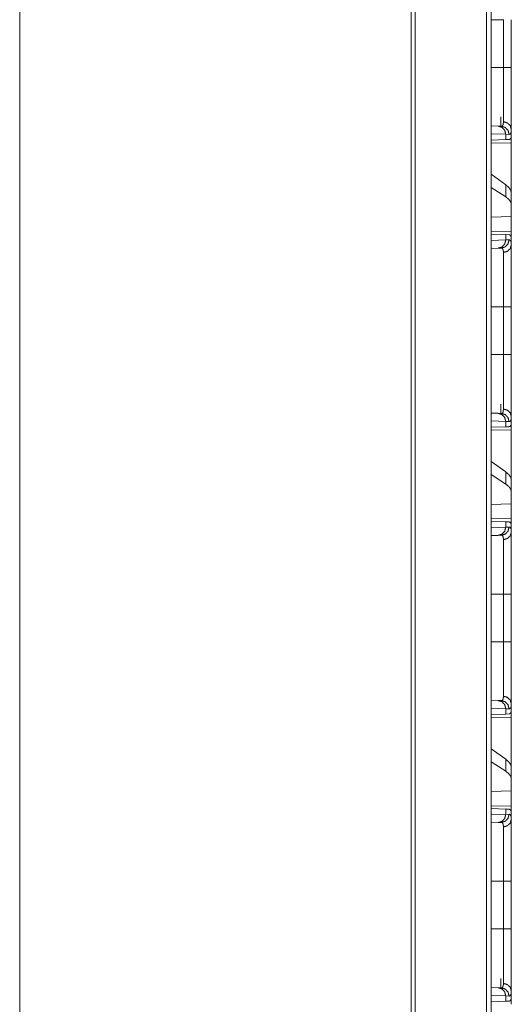
# Model space of a CAD drawing. Units: inches. Extents: x 24 to 136, y 13 to 116.
# Drawn here: x 62 to 65, y 53 to 59 of the extents above; entities that cross this region are included whole.
import ezdxf

# ---------------------------------------------------------------- set-up
doc = ezdxf.new("R2010")
doc.units = ezdxf.units.IN
doc.header["$MEASUREMENT"] = 0
doc.layers.add('1', color=7, linetype='Continuous', true_color=0xffffff)

msp = doc.modelspace()

# ---------------------------------------------------------------- linework, layer by layer
at = {"layer": '1', "color": 18, "linetype": 'Continuous', "lineweight": 18}
for p, q in [((65.3278, 17.2249), (65.3278, 87.2598)), ((65.3554, 87.2645), (65.3554, 17.2191)), ((64.8683, 17.3049), (64.8683, 87.1786)), ((64.8931, 87.1821), (64.8931, 17.3014)), ((62.4825, 17.7263), (62.4825, 79.4254)), ((65.3554, 59.4749), (65.4304, 59.4749)), ((65.4304, 59.1845), (65.4304, 59.4749)), ((65.4787, 59.4749), (65.4787, 59.1845)), ((65.3554, 59.1845), (65.4304, 59.1845)), ((65.4147, 58.8261), (65.4147, 58.8822)), ((65.3554, 58.8282), (65.398, 58.8267)), ((65.398, 58.8267), (65.4174, 58.826)), ((65.4787, 58.7547), (65.4787, 58.8067)), ((65.4446, 58.7767), (65.3554, 58.7798)), ((65.4446, 58.7443), (65.3554, 58.7412)), ((65.4446, 58.7767), (65.4446, 58.7443)), ((65.465, 58.776), (65.4446, 58.7767)), ((65.4647, 58.745), (65.4446, 58.7443)), ((65.4787, 58.7547), (65.4757, 58.7546)), ((65.3553, 58.7235), (65.4787, 58.7256)), ((65.4787, 58.7256), (65.4787, 58.4205)), ((65.4446, 58.469), (65.3554, 58.5331)), ((65.4446, 58.3954), (65.3554, 58.4532)), ((65.4446, 58.469), (65.4446, 58.3954)), ((65.4787, 58.3493), (65.4787, 58.4205)), ((65.4787, 58.2754), (65.4787, 58.3493)), ((65.4787, 58.2754), (65.3553, 58.2718)), ((65.4787, 58.2754), (65.4787, 58.1838)), ((65.4787, 58.1838), (65.3553, 58.1859)), ((65.3554, 58.1682), (65.4446, 58.1651)), ((65.4446, 58.1651), (65.4446, 58.1327)), ((65.4446, 58.1651), (65.4647, 58.1644)), ((65.4446, 58.1327), (65.465, 58.1333)), ((65.4787, 58.1547), (65.4757, 58.1548)), ((65.4787, 58.1027), (65.4787, 58.1547)), ((65.3554, 58.1296), (65.4446, 58.1327)), ((65.398, 58.0827), (65.3554, 58.0812)), ((65.4174, 58.0834), (65.398, 58.0827)), ((65.3554, 57.7249), (65.4304, 57.7249)), ((65.4304, 57.4345), (65.4304, 57.7249)), ((65.4787, 57.7249), (65.4787, 57.4345)), ((65.3554, 57.4345), (65.4304, 57.4345)), ((65.4147, 57.0761), (65.4147, 57.1322)), ((65.3554, 57.0782), (65.398, 57.0767)), ((65.398, 57.0767), (65.4174, 57.076)), ((65.4787, 57.0047), (65.4787, 57.0567)), ((65.4446, 57.0267), (65.3554, 57.0298)), ((65.4446, 56.9943), (65.3554, 56.9912)), ((65.4446, 57.0267), (65.4446, 56.9943)), ((65.465, 57.026), (65.4446, 57.0267)), ((65.4647, 56.995), (65.4446, 56.9943)), ((65.4787, 57.0047), (65.4757, 57.0046)), ((65.3553, 56.9735), (65.4787, 56.9756)), ((65.4787, 56.9756), (65.4787, 56.6705)), ((65.4446, 56.719), (65.3554, 56.7831)), ((65.4446, 56.6454), (65.3554, 56.7032)), ((65.4446, 56.719), (65.4446, 56.6454)), ((65.4787, 56.5993), (65.4787, 56.6705)), ((65.4787, 56.5254), (65.4787, 56.5993)), ((65.4787, 56.5254), (65.3553, 56.5218)), ((65.4787, 56.5254), (65.4787, 56.4338)), ((65.4787, 56.4338), (65.3553, 56.4359)), ((65.3554, 56.4182), (65.4446, 56.4151)), ((65.4446, 56.4151), (65.4446, 56.3827)), ((65.4446, 56.4151), (65.4647, 56.4144)), ((65.4787, 56.4047), (65.4757, 56.4048)), ((65.4787, 56.3527), (65.4787, 56.4047)), ((65.3554, 56.3796), (65.4446, 56.3827)), ((65.4446, 56.3827), (65.465, 56.3833)), ((65.398, 56.3327), (65.3554, 56.3312)), ((65.4174, 56.3334), (65.398, 56.3327)), ((65.3554, 55.9749), (65.4304, 55.9749)), ((65.4304, 55.6845), (65.4304, 55.9749)), ((65.4787, 55.9749), (65.4787, 55.6845)), ((65.3554, 55.6845), (65.4304, 55.6845)), ((65.3554, 55.3282), (65.398, 55.3267)), ((65.398, 55.3267), (65.4174, 55.326)), ((65.4446, 55.2767), (65.3554, 55.2798)), ((65.4446, 55.2767), (65.4446, 55.2443)), ((65.465, 55.276), (65.4446, 55.2767)), ((65.4787, 55.2547), (65.4757, 55.2546)), ((65.4787, 55.2547), (65.4787, 55.3067)), ((65.3553, 55.2235), (65.4787, 55.2256)), ((65.4446, 55.2443), (65.3554, 55.2412)), ((65.4647, 55.245), (65.4446, 55.2443)), ((65.4787, 55.2256), (65.4787, 54.9205)), ((65.4446, 54.969), (65.3554, 55.0331)), ((65.4446, 54.969), (65.4446, 54.8954)), ((65.4446, 54.8954), (65.3554, 54.9532)), ((65.4787, 54.8493), (65.4787, 54.9205)), ((65.4787, 54.7754), (65.4787, 54.8493)), ((65.4787, 54.7754), (65.3553, 54.7718)), ((65.4787, 54.7754), (65.4787, 54.6838)), ((65.4787, 54.6838), (65.3553, 54.6859)), ((65.3554, 54.6682), (65.4446, 54.6651)), ((65.4446, 54.6651), (65.4446, 54.6327)), ((65.4446, 54.6651), (65.4647, 54.6644)), ((65.4787, 54.6547), (65.4757, 54.6548)), ((65.4787, 54.6027), (65.4787, 54.6547)), ((65.3554, 54.6296), (65.4446, 54.6327)), ((65.4446, 54.6327), (65.465, 54.6333)), ((65.398, 54.5827), (65.3554, 54.5812)), ((65.4174, 54.5834), (65.398, 54.5827)), ((65.3554, 54.2249), (65.4304, 54.2249)), ((65.4304, 53.9345), (65.4304, 54.2249)), ((65.4787, 54.2249), (65.4787, 53.9345)), ((65.3554, 53.9345), (65.4304, 53.9345)), ((65.3554, 53.5782), (65.398, 53.5767)), ((65.398, 53.5767), (65.4174, 53.576)), ((65.4147, 53.5761), (65.4147, 53.6322)), ((65.4446, 53.5267), (65.3554, 53.5298)), ((65.4446, 53.5267), (65.4446, 53.4943)), ((65.465, 53.526), (65.4446, 53.5267)), ((65.4787, 53.5047), (65.4787, 53.5567)), ((65.4446, 53.4943), (65.3554, 53.4911)), ((65.4647, 53.495), (65.4446, 53.4943)), ((65.4787, 53.5047), (65.4757, 53.5046))]:
    msp.add_line(p, q, dxfattribs=at)
for points, knots in [([(65.4304, 58.8528), (65.4304, 58.8582), (65.4304, 58.861), (65.4304, 58.8639), (65.4304, 58.8767), (65.4304, 58.9069), (65.4304, 58.9244), (65.4304, 58.9291), (65.4304, 58.9338), (65.4304, 58.9435), (65.4304, 58.9636), (65.4304, 58.9849), (65.4304, 58.996), (65.4304, 59.0131), (65.4304, 59.0219), (65.4304, 59.0279), (65.4304, 59.0552), (65.4304, 59.1055), (65.4304, 59.1314), (65.4304, 59.138), (65.4304, 59.1446), (65.4304, 59.1513), (65.4304, 59.1645), (65.4304, 59.1745), (65.4304, 59.1795), (65.4304, 59.1828), (65.4304, 59.1845)], [0, 0, 0.016058, 0.024598, 0.033431, 0.071869, 0.163113, 0.215921, 0.229898, 0.244111, 0.273223, 0.33402, 0.398214, 0.431586, 0.483255, 0.509835, 0.527817, 0.610169, 0.761798, 0.840086, 0.859914, 0.879839, 0.899823, 0.939831, 0.969886, 0.984943, 0.994974, 1, 1]), ([(65.4787, 59.1845), (65.4722, 59.1845), (65.4304, 59.1845)], [0, 0, 0.132893, 1, 1]), ([(65.4787, 59.1845), (65.4787, 59.1541), (65.4787, 59.139), (65.4787, 59.1315), (65.4787, 59.124), (65.4787, 59.0944), (65.4787, 59.0654), (65.4787, 59.037), (65.4787, 59.0093), (65.4787, 59.0024), (65.4787, 58.9957), (65.4787, 58.9824), (65.4787, 58.9569), (65.4787, 58.9326), (65.4787, 58.9096), (65.4787, 58.8986), (65.4787, 58.8932), (65.4787, 58.8879), (65.4787, 58.868), (65.4787, 58.8499), (65.4787, 58.8337), (65.4787, 58.8262), (65.4787, 58.8127), (65.4787, 58.8067)], [0, 0, 0.080301, 0.120313, 0.140267, 0.160136, 0.238524, 0.31524, 0.390319, 0.463727, 0.481803, 0.49969, 0.534826, 0.602478, 0.666736, 0.727564, 0.756686, 0.770902, 0.784877, 0.837624, 0.885477, 0.928505, 0.948218, 0.983974, 1, 1]), ([(65.398, 58.8267), (65.4215, 58.8194), (65.4384, 58.8012), (65.4446, 58.7767)], [0, 0, 0.328396, 0.661714, 1, 1]), ([(65.4174, 58.826), (65.4175, 58.826), (65.4175, 58.826), (65.4176, 58.826), (65.4176, 58.826), (65.4179, 58.826), (65.4181, 58.826), (65.4183, 58.826), (65.4187, 58.826), (65.4191, 58.8261), (65.4198, 58.8262), (65.4206, 58.8263), (65.4213, 58.8265), (65.422, 58.8268), (65.4226, 58.8271), (65.4233, 58.8275), (65.4255, 58.8296), (65.4273, 58.8325), (65.4287, 58.8363), (65.4296, 58.841), (65.4302, 58.8465), (65.4304, 58.8528)], [0, 0, 0.000782, 0.002347, 0.004694, 0.00627, 0.012529, 0.018591, 0.024657, 0.036796, 0.048571, 0.071886, 0.09452, 0.11698, 0.139096, 0.161312, 0.183516, 0.275133, 0.378744, 0.499698, 0.64211, 0.808259, 1, 1]), ([(65.4174, 58.826), (65.4414, 58.8188), (65.4587, 58.8005), (65.465, 58.776)], [0, 0, 0.33136, 0.664725, 1, 1]), ([(65.4304, 58.8528), (65.4547, 58.8461), (65.4722, 58.8293), (65.4787, 58.8067)], [0, 0, 0.344595, 0.677861, 1, 1]), ([(65.4787, 58.8067), (65.4785, 58.7994), (65.4779, 58.7931), (65.4768, 58.7878), (65.4754, 58.7835), (65.4735, 58.7802), (65.4711, 58.7778), (65.4705, 58.7774), (65.4698, 58.777), (65.469, 58.7767), (65.4683, 58.7764), (65.4667, 58.7761), (65.465, 58.776)], [0, 0, 0.195917, 0.365419, 0.510339, 0.632821, 0.736132, 0.825856, 0.847215, 0.868516, 0.889682, 0.910935, 0.954286, 1, 1]), ([(65.4757, 58.7546), (65.4738, 58.7505), (65.4713, 58.7475), (65.4682, 58.7457), (65.4647, 58.745)], [0, 0, 0.292339, 0.54084, 0.767175, 1, 1]), ([(65.4787, 58.4205), (65.4749, 58.4366), (65.4635, 58.4528), (65.4446, 58.469)], [0, 0, 0.269683, 0.593212, 1, 1]), ([(65.4787, 58.3493), (65.4749, 58.3651), (65.4635, 58.3805), (65.4446, 58.3954)], [0, 0, 0.273256, 0.595422, 1, 1]), ([(65.465, 58.1333), (65.4587, 58.1088), (65.4414, 58.0906), (65.4174, 58.0834)], [0, 0, 0.335275, 0.66864, 1, 1]), ([(65.4647, 58.1644), (65.4682, 58.1637), (65.4713, 58.1619), (65.4738, 58.1589), (65.4757, 58.1548)], [0, 0, 0.232788, 0.458871, 0.707332, 1, 1]), ([(65.465, 58.1333), (65.4683, 58.133), (65.4711, 58.1316), (65.4734, 58.1293), (65.4753, 58.126), (65.4768, 58.1217), (65.4778, 58.1163), (65.478, 58.1149), (65.4782, 58.1133), (65.4783, 58.1117), (65.4785, 58.11), (65.4786, 58.1065), (65.4787, 58.1027)], [0, 0, 0.08867, 0.172478, 0.261636, 0.364487, 0.486765, 0.632352, 0.672798, 0.714707, 0.758307, 0.803412, 0.898422, 1, 1]), ([(65.4446, 58.1327), (65.4384, 58.1082), (65.4215, 58.0899), (65.398, 58.0827)], [0, 0, 0.338286, 0.671604, 1, 1]), ([(65.4304, 58.0565), (65.4304, 58.0599), (65.4302, 58.0629), (65.4301, 58.0644), (65.43, 58.0658), (65.4298, 58.0672), (65.4296, 58.0685), (65.4287, 58.0732), (65.4273, 58.0769), (65.4255, 58.0798), (65.4232, 58.0819), (65.4219, 58.0826), (65.4205, 58.0831), (65.4198, 58.0832), (65.4191, 58.0833), (65.4187, 58.0834), (65.4183, 58.0834), (65.4181, 58.0834), (65.4179, 58.0834), (65.4176, 58.0834), (65.4175, 58.0834), (65.4175, 58.0834), (65.4175, 58.0834), (65.4174, 58.0834)], [0, 0, 0.099347, 0.19233, 0.236634, 0.279266, 0.320403, 0.360087, 0.503178, 0.624068, 0.726836, 0.817769, 0.861607, 0.9057, 0.928331, 0.951423, 0.963391, 0.975334, 0.981399, 0.987461, 0.993718, 0.996847, 0.997653, 0.998436, 1, 1]), ([(65.4787, 58.1027), (65.4722, 58.0801), (65.4547, 58.0633), (65.4304, 58.0565)], [0, 0, 0.322151, 0.655369, 1, 1]), ([(65.4787, 58.1027), (65.4787, 58.0901), (65.4787, 58.083), (65.4787, 58.0793), (65.4787, 58.0754), (65.4787, 58.059), (65.4787, 58.0408), (65.4787, 58.0209), (65.4787, 58.0103), (65.4787, 57.9964), (65.4787, 57.9907), (65.4787, 57.982), (65.4787, 57.964), (65.4787, 57.9391), (65.4787, 57.913), (65.4787, 57.8926), (65.4787, 57.8857), (65.4787, 57.8787), (65.4787, 57.8716), (65.4787, 57.8431), (65.4787, 57.8142), (65.4787, 57.7996), (65.4787, 57.77), (65.4787, 57.7401), (65.4787, 57.7249)], [0, 0, 0.033464, 0.052213, 0.062086, 0.072253, 0.115798, 0.163927, 0.21657, 0.244606, 0.281276, 0.296423, 0.319531, 0.367039, 0.433089, 0.502206, 0.556073, 0.574407, 0.592949, 0.611645, 0.687086, 0.763648, 0.80235, 0.880566, 0.959901, 1, 1]), ([(65.4304, 57.7249), (65.4304, 57.7382), (65.4304, 57.7449), (65.4304, 57.7515), (65.4304, 57.7778), (65.4304, 57.829), (65.4304, 57.8541), (65.4304, 57.8602), (65.4304, 57.8664), (65.4304, 57.8785), (65.4304, 57.8903), (65.4304, 57.9132), (65.4304, 57.935), (65.4304, 57.9508), (65.4304, 57.9584), (65.4304, 57.9609), (65.4304, 57.9659), (65.4304, 57.9848), (65.4304, 58.0182), (65.4304, 58.0343), (65.4304, 58.0376), (65.4304, 58.0424), (65.4304, 58.0512), (65.4304, 58.0565)], [0, 0, 0.040165, 0.060228, 0.080232, 0.159403, 0.314016, 0.389439, 0.408108, 0.4266, 0.463035, 0.498665, 0.567668, 0.633589, 0.681037, 0.704083, 0.71168, 0.726678, 0.783804, 0.884374, 0.93298, 0.942972, 0.957381, 0.983962, 1, 1]), ([(65.4787, 57.7249), (65.4722, 57.7249), (65.4304, 57.7249)], [0, 0, 0.132893, 1, 1]), ([(65.4304, 57.1028), (65.4304, 57.1082), (65.4304, 57.111), (65.4304, 57.1139), (65.4304, 57.1267), (65.4304, 57.1569), (65.4304, 57.1744), (65.4304, 57.1791), (65.4304, 57.1838), (65.4304, 57.1935), (65.4304, 57.2136), (65.4304, 57.2349), (65.4304, 57.2573), (65.4304, 57.269), (65.4304, 57.2749), (65.4304, 57.2809), (65.4304, 57.3301), (65.4304, 57.3814), (65.4304, 57.388), (65.4304, 57.3946), (65.4304, 57.4013), (65.4304, 57.4145), (65.4304, 57.4245), (65.4304, 57.4295), (65.4304, 57.4328), (65.4304, 57.4345)], [0, 0, 0.016058, 0.024598, 0.033431, 0.071869, 0.163113, 0.215921, 0.229898, 0.244111, 0.273223, 0.33402, 0.398214, 0.465823, 0.500923, 0.518787, 0.536867, 0.685159, 0.840086, 0.859914, 0.879839, 0.899823, 0.939831, 0.969886, 0.984943, 0.994974, 1, 1]), ([(65.4787, 57.4345), (65.4722, 57.4345), (65.4304, 57.4345)], [0, 0, 0.132893, 1, 1]), ([(65.4787, 57.4345), (65.4787, 57.4041), (65.4787, 57.389), (65.4787, 57.3815), (65.4787, 57.374), (65.4787, 57.3444), (65.4787, 57.3154), (65.4787, 57.287), (65.4787, 57.2593), (65.4787, 57.2524), (65.4787, 57.2457), (65.4787, 57.2324), (65.4787, 57.2069), (65.4787, 57.1826), (65.4787, 57.1596), (65.4787, 57.1486), (65.4787, 57.1432), (65.4787, 57.1379), (65.4787, 57.118), (65.4787, 57.0999), (65.4787, 57.0837), (65.4787, 57.0762), (65.4787, 57.0627), (65.4787, 57.0567)], [0, 0, 0.080301, 0.120313, 0.140267, 0.160136, 0.238524, 0.31524, 0.390319, 0.463727, 0.481803, 0.49969, 0.534826, 0.602478, 0.666736, 0.727564, 0.756686, 0.770902, 0.784877, 0.837624, 0.885477, 0.928505, 0.948218, 0.983974, 1, 1]), ([(65.398, 57.0767), (65.4215, 57.0694), (65.4384, 57.0512), (65.4446, 57.0267)], [0, 0, 0.328396, 0.661714, 1, 1]), ([(65.4174, 57.076), (65.4175, 57.076), (65.4175, 57.076), (65.4176, 57.076), (65.4176, 57.076), (65.4179, 57.076), (65.4181, 57.076), (65.4183, 57.076), (65.4187, 57.076), (65.4191, 57.0761), (65.4198, 57.0762), (65.4206, 57.0763), (65.4213, 57.0765), (65.422, 57.0768), (65.4226, 57.0771), (65.4233, 57.0775), (65.4255, 57.0796), (65.4273, 57.0825), (65.4287, 57.0863), (65.4296, 57.091), (65.4302, 57.0965), (65.4304, 57.1028)], [0, 0, 0.000782, 0.002347, 0.004694, 0.00627, 0.012529, 0.018591, 0.024657, 0.036796, 0.048571, 0.071886, 0.09452, 0.11698, 0.139096, 0.161312, 0.183516, 0.275133, 0.378744, 0.499698, 0.64211, 0.808259, 1, 1]), ([(65.465, 57.026), (65.4587, 57.0505), (65.4414, 57.0688), (65.4174, 57.076)], [0, 0, 0.335275, 0.66864, 1, 1]), ([(65.4787, 57.0567), (65.4722, 57.0793), (65.4547, 57.0961), (65.4304, 57.1028)], [0, 0, 0.322139, 0.655405, 1, 1]), ([(65.4787, 57.0567), (65.4785, 57.0494), (65.4779, 57.0431), (65.4768, 57.0378), (65.4754, 57.0335), (65.4735, 57.0302), (65.4711, 57.0278), (65.4705, 57.0274), (65.4698, 57.027), (65.469, 57.0267), (65.4683, 57.0264), (65.4667, 57.0261), (65.465, 57.026)], [0, 0, 0.195917, 0.365419, 0.510339, 0.632821, 0.736132, 0.825856, 0.847215, 0.868516, 0.889682, 0.910935, 0.954286, 1, 1]), ([(65.4757, 57.0046), (65.4738, 57.0005), (65.4713, 56.9975), (65.4682, 56.9957), (65.4647, 56.995)], [0, 0, 0.292339, 0.54084, 0.767175, 1, 1]), ([(65.4787, 56.6705), (65.4749, 56.6866), (65.4635, 56.7028), (65.4446, 56.719)], [0, 0, 0.269683, 0.593212, 1, 1]), ([(65.4787, 56.5993), (65.4749, 56.6151), (65.4635, 56.6305), (65.4446, 56.6454)], [0, 0, 0.273256, 0.595422, 1, 1]), ([(65.4647, 56.4144), (65.4682, 56.4137), (65.4713, 56.4119), (65.4738, 56.4089), (65.4757, 56.4048)], [0, 0, 0.232788, 0.458871, 0.707332, 1, 1]), ([(65.4446, 56.3827), (65.4384, 56.3582), (65.4215, 56.3399), (65.398, 56.3327)], [0, 0, 0.338286, 0.671604, 1, 1]), ([(65.465, 56.3833), (65.4587, 56.3588), (65.4414, 56.3406), (65.4174, 56.3334)], [0, 0, 0.335275, 0.66864, 1, 1]), ([(65.4304, 56.3065), (65.4547, 56.3133), (65.4722, 56.3301), (65.4787, 56.3527)], [0, 0, 0.344631, 0.677849, 1, 1]), ([(65.465, 56.3833), (65.4683, 56.383), (65.4711, 56.3816), (65.4734, 56.3793), (65.4753, 56.376), (65.4768, 56.3717), (65.4778, 56.3663), (65.478, 56.3649), (65.4782, 56.3633), (65.4783, 56.3617), (65.4785, 56.36), (65.4786, 56.3565), (65.4787, 56.3527)], [0, 0, 0.08867, 0.172478, 0.261636, 0.364487, 0.486765, 0.632352, 0.672798, 0.714707, 0.758307, 0.803412, 0.898422, 1, 1]), ([(65.4787, 56.3527), (65.4787, 56.3401), (65.4787, 56.333), (65.4787, 56.3293), (65.4787, 56.3254), (65.4787, 56.309), (65.4787, 56.2908), (65.4787, 56.2709), (65.4787, 56.2603), (65.4787, 56.2464), (65.4787, 56.2407), (65.4787, 56.2378), (65.4787, 56.2261), (65.4787, 56.2017), (65.4787, 56.1762), (65.4787, 56.1495), (65.4787, 56.1357), (65.4787, 56.1287), (65.4787, 56.1216), (65.4787, 56.0931), (65.4787, 56.0642), (65.4787, 56.0496), (65.4787, 56.02), (65.4787, 55.9901), (65.4787, 55.9749)], [0, 0, 0.033464, 0.052213, 0.062086, 0.072253, 0.115798, 0.163927, 0.21657, 0.244606, 0.281276, 0.296423, 0.304074, 0.33516, 0.399693, 0.467277, 0.537927, 0.574407, 0.592949, 0.611645, 0.687086, 0.763648, 0.80235, 0.880566, 0.959901, 1, 1]), ([(65.4304, 56.3065), (65.4304, 56.3099), (65.4302, 56.3129), (65.4301, 56.3144), (65.43, 56.3158), (65.4298, 56.3172), (65.4296, 56.3185), (65.4287, 56.3232), (65.4273, 56.3269), (65.4255, 56.3298), (65.4232, 56.3319), (65.4219, 56.3326), (65.4205, 56.3331), (65.4198, 56.3332), (65.4191, 56.3333), (65.4187, 56.3334), (65.4183, 56.3334), (65.4181, 56.3334), (65.4179, 56.3334), (65.4176, 56.3334), (65.4175, 56.3334), (65.4175, 56.3334), (65.4175, 56.3334), (65.4174, 56.3334)], [0, 0, 0.099347, 0.19233, 0.236634, 0.279266, 0.320403, 0.360087, 0.503178, 0.624068, 0.726836, 0.817769, 0.861607, 0.9057, 0.928331, 0.951423, 0.963391, 0.975334, 0.981399, 0.987461, 0.993718, 0.996847, 0.997653, 0.998436, 1, 1]), ([(65.4304, 55.9749), (65.4304, 55.9882), (65.4304, 55.9949), (65.4304, 56.0015), (65.4304, 56.0278), (65.4304, 56.079), (65.4304, 56.1041), (65.4304, 56.1102), (65.4304, 56.1164), (65.4304, 56.1285), (65.4304, 56.1403), (65.4304, 56.1632), (65.4304, 56.185), (65.4304, 56.2008), (65.4304, 56.2084), (65.4304, 56.2109), (65.4304, 56.2159), (65.4304, 56.2523), (65.4304, 56.2826), (65.4304, 56.286), (65.4304, 56.2893), (65.4304, 56.2924), (65.4304, 56.3012), (65.4304, 56.3065)], [0, 0, 0.040165, 0.060228, 0.080232, 0.159403, 0.314016, 0.389439, 0.408108, 0.4266, 0.463035, 0.498665, 0.567668, 0.633589, 0.681037, 0.704083, 0.71168, 0.726678, 0.836337, 0.927856, 0.938005, 0.94786, 0.957381, 0.983962, 1, 1]), ([(65.4304, 55.9749), (65.4722, 55.9749), (65.4787, 55.9749)], [0, 0, 0.867107, 1, 1]), ([(65.4304, 55.3528), (65.4304, 55.3582), (65.4304, 55.361), (65.4304, 55.3639), (65.4304, 55.3767), (65.4304, 55.4069), (65.4304, 55.4244), (65.4304, 55.4291), (65.4304, 55.4338), (65.4304, 55.4435), (65.4304, 55.4636), (65.4304, 55.4849), (65.4304, 55.496), (65.4304, 55.5131), (65.4304, 55.5219), (65.4304, 55.5279), (65.4304, 55.5552), (65.4304, 55.6055), (65.4304, 55.6347), (65.4304, 55.638), (65.4304, 55.6446), (65.4304, 55.6513), (65.4304, 55.6645), (65.4304, 55.6745), (65.4304, 55.6795), (65.4304, 55.6828), (65.4304, 55.6845)], [0, 0, 0.016058, 0.024598, 0.033431, 0.071869, 0.163113, 0.215921, 0.229898, 0.244111, 0.273223, 0.33402, 0.398214, 0.431586, 0.483255, 0.509835, 0.527817, 0.610169, 0.761798, 0.84998, 0.859914, 0.879839, 0.899823, 0.939831, 0.969886, 0.984943, 0.994974, 1, 1]), ([(65.4304, 55.6845), (65.4722, 55.6845), (65.4787, 55.6845)], [0, 0, 0.867107, 1, 1]), ([(65.4787, 55.6845), (65.4787, 55.6541), (65.4787, 55.639), (65.4787, 55.6315), (65.4787, 55.624), (65.4787, 55.5944), (65.4787, 55.5654), (65.4787, 55.537), (65.4787, 55.5093), (65.4787, 55.5024), (65.4787, 55.4957), (65.4787, 55.4824), (65.4787, 55.4569), (65.4787, 55.4326), (65.4787, 55.4096), (65.4787, 55.3986), (65.4787, 55.3932), (65.4787, 55.3879), (65.4787, 55.368), (65.4787, 55.3499), (65.4787, 55.3337), (65.4787, 55.3262), (65.4787, 55.3127), (65.4787, 55.3067)], [0, 0, 0.080301, 0.120313, 0.140267, 0.160136, 0.238524, 0.31524, 0.390319, 0.463727, 0.481803, 0.49969, 0.534826, 0.602478, 0.666736, 0.727564, 0.756686, 0.770902, 0.784877, 0.837624, 0.885477, 0.928505, 0.948218, 0.983974, 1, 1]), ([(65.398, 55.3267), (65.4215, 55.3194), (65.4384, 55.3012), (65.4446, 55.2767)], [0, 0, 0.328396, 0.661714, 1, 1]), ([(65.4174, 55.326), (65.4175, 55.326), (65.4175, 55.326), (65.4176, 55.326), (65.4176, 55.326), (65.4179, 55.326), (65.4181, 55.326), (65.4183, 55.326), (65.4187, 55.326), (65.4191, 55.3261), (65.4198, 55.3262), (65.4206, 55.3263), (65.4213, 55.3265), (65.422, 55.3268), (65.4226, 55.3271), (65.4233, 55.3275), (65.4255, 55.3296), (65.4273, 55.3325), (65.4287, 55.3363), (65.4296, 55.341), (65.4302, 55.3465), (65.4304, 55.3528)], [0, 0, 0.000782, 0.002347, 0.004694, 0.00627, 0.012529, 0.018591, 0.024657, 0.036796, 0.048571, 0.071886, 0.09452, 0.11698, 0.139096, 0.161312, 0.183516, 0.275133, 0.378744, 0.499698, 0.64211, 0.808259, 1, 1]), ([(65.4174, 55.326), (65.4414, 55.3188), (65.4587, 55.3005), (65.465, 55.276)], [0, 0, 0.33136, 0.664725, 1, 1]), ([(65.4304, 55.3528), (65.4547, 55.3461), (65.4722, 55.3293), (65.4787, 55.3067)], [0, 0, 0.344595, 0.677861, 1, 1]), ([(65.4757, 55.2546), (65.4738, 55.2505), (65.4713, 55.2475), (65.4682, 55.2457), (65.4647, 55.245)], [0, 0, 0.292339, 0.54084, 0.767175, 1, 1]), ([(65.4787, 55.3067), (65.4785, 55.2994), (65.4779, 55.2931), (65.4768, 55.2878), (65.4754, 55.2835), (65.4735, 55.2802), (65.4711, 55.2778), (65.4705, 55.2774), (65.4698, 55.277), (65.469, 55.2767), (65.4683, 55.2764), (65.4667, 55.2761), (65.465, 55.276)], [0, 0, 0.195917, 0.365419, 0.510339, 0.632821, 0.736132, 0.825856, 0.847215, 0.868516, 0.889682, 0.910935, 0.954286, 1, 1]), ([(65.4787, 54.9205), (65.4749, 54.9366), (65.4635, 54.9528), (65.4446, 54.969)], [0, 0, 0.269683, 0.593212, 1, 1]), ([(65.4787, 54.8493), (65.4749, 54.8651), (65.4635, 54.8805), (65.4446, 54.8954)], [0, 0, 0.273256, 0.595422, 1, 1]), ([(65.4647, 54.6644), (65.4682, 54.6637), (65.4713, 54.6619), (65.4738, 54.6589), (65.4757, 54.6548)], [0, 0, 0.232788, 0.458871, 0.707332, 1, 1]), ([(65.4446, 54.6327), (65.4384, 54.6082), (65.4215, 54.5899), (65.398, 54.5827)], [0, 0, 0.338254, 0.671581, 1, 1]), ([(65.465, 54.6333), (65.4587, 54.6088), (65.4414, 54.5906), (65.4174, 54.5834)], [0, 0, 0.335281, 0.668622, 1, 1]), ([(65.4787, 54.6027), (65.4722, 54.5801), (65.4547, 54.5633), (65.4304, 54.5565)], [0, 0, 0.322106, 0.655383, 1, 1]), ([(65.465, 54.6333), (65.4683, 54.633), (65.4711, 54.6316), (65.4734, 54.6293), (65.4753, 54.626), (65.4768, 54.6217), (65.4778, 54.6163), (65.478, 54.6149), (65.4782, 54.6133), (65.4783, 54.6117), (65.4785, 54.61), (65.4786, 54.6065), (65.4787, 54.6027)], [0, 0, 0.08867, 0.172478, 0.261636, 0.364487, 0.486765, 0.632352, 0.672798, 0.714707, 0.758307, 0.803412, 0.898422, 1, 1]), ([(65.4787, 54.6027), (65.4787, 54.5901), (65.4787, 54.583), (65.4787, 54.5793), (65.4787, 54.5754), (65.4787, 54.559), (65.4787, 54.5408), (65.4787, 54.5209), (65.4787, 54.4993), (65.4787, 54.4936), (65.4787, 54.4878), (65.4787, 54.482), (65.4787, 54.464), (65.4787, 54.4391), (65.4787, 54.413), (65.4787, 54.3995), (65.4787, 54.3857), (65.4787, 54.3787), (65.4787, 54.3716), (65.4787, 54.3574), (65.4787, 54.3287), (65.4787, 54.2996), (65.4787, 54.27), (65.4787, 54.2401), (65.4787, 54.2249)], [0, 0, 0.033473, 0.052213, 0.062087, 0.072245, 0.115808, 0.16392, 0.216572, 0.273791, 0.288826, 0.304076, 0.319525, 0.367042, 0.433101, 0.502219, 0.537932, 0.574421, 0.592962, 0.611642, 0.649225, 0.725235, 0.802349, 0.880573, 0.95991, 1, 1]), ([(65.4304, 54.5565), (65.4304, 54.5599), (65.4302, 54.5629), (65.4301, 54.5644), (65.43, 54.5658), (65.4298, 54.5672), (65.4296, 54.5685), (65.4287, 54.5732), (65.4273, 54.5769), (65.4255, 54.5798), (65.4232, 54.5819), (65.4219, 54.5826), (65.4205, 54.5831), (65.4198, 54.5832), (65.4191, 54.5833), (65.4187, 54.5834), (65.4183, 54.5834), (65.4181, 54.5834), (65.4179, 54.5834), (65.4176, 54.5834), (65.4176, 54.5834), (65.4175, 54.5834), (65.4175, 54.5834), (65.4175, 54.5834), (65.4174, 54.5834)], [0, 0, 0.099349, 0.192336, 0.236543, 0.279273, 0.320412, 0.360097, 0.503192, 0.624085, 0.726857, 0.817726, 0.861612, 0.905707, 0.928338, 0.951431, 0.963408, 0.975351, 0.981414, 0.987476, 0.993733, 0.995301, 0.997647, 0.99843, 0.999218, 1, 1]), ([(65.4304, 54.2249), (65.4304, 54.2382), (65.4304, 54.2416), (65.4304, 54.2482), (65.4304, 54.2647), (65.4304, 54.3036), (65.4304, 54.3416), (65.4304, 54.3541), (65.4304, 54.3602), (65.4304, 54.3664), (65.4304, 54.3785), (65.4304, 54.4019), (65.4304, 54.4242), (65.4304, 54.4456), (65.4304, 54.4559), (65.4304, 54.4609), (65.4304, 54.4659), (65.4304, 54.5023), (65.4304, 54.5182), (65.4304, 54.5343), (65.4304, 54.5376), (65.4304, 54.5424), (65.4304, 54.5512), (65.4304, 54.5565)], [0, 0, 0.040165, 0.050197, 0.07023, 0.119966, 0.237321, 0.351878, 0.389433, 0.408092, 0.426594, 0.46302, 0.533545, 0.601007, 0.665407, 0.696454, 0.711678, 0.726676, 0.836345, 0.884382, 0.93297, 0.942972, 0.957391, 0.983961, 1, 1]), ([(65.4787, 54.2249), (65.4722, 54.2249), (65.4304, 54.2249)], [0, 0, 0.132893, 1, 1]), ([(65.4304, 53.6028), (65.4304, 53.6082), (65.4304, 53.611), (65.4304, 53.6139), (65.4304, 53.6267), (65.4304, 53.6569), (65.4304, 53.6744), (65.4304, 53.6791), (65.4304, 53.6838), (65.4304, 53.6935), (65.4304, 53.7136), (65.4304, 53.7349), (65.4304, 53.7573), (65.4304, 53.769), (65.4304, 53.7749), (65.4304, 53.7809), (65.4304, 53.8301), (65.4304, 53.8814), (65.4304, 53.888), (65.4304, 53.8946), (65.4304, 53.9079), (65.4304, 53.9212), (65.4304, 53.9278), (65.4304, 53.9295), (65.4304, 53.9328), (65.4304, 53.9345)], [0, 0, 0.016048, 0.024578, 0.033432, 0.07186, 0.163105, 0.215913, 0.229881, 0.244103, 0.273216, 0.334014, 0.398208, 0.465817, 0.500918, 0.518792, 0.536853, 0.685156, 0.840075, 0.859912, 0.879848, 0.919807, 0.959854, 0.979917, 0.984933, 0.994974, 1, 1]), ([(65.4787, 53.9345), (65.4722, 53.9345), (65.4304, 53.9345)], [0, 0, 0.132893, 1, 1]), ([(65.4787, 53.9345), (65.4787, 53.9041), (65.4787, 53.889), (65.4787, 53.8815), (65.4787, 53.8777), (65.4787, 53.8591), (65.4787, 53.8298), (65.4787, 53.8011), (65.4787, 53.7731), (65.4787, 53.7593), (65.4787, 53.7524), (65.4787, 53.7457), (65.4787, 53.7324), (65.4787, 53.7069), (65.4787, 53.6826), (65.4787, 53.6709), (65.4787, 53.6541), (65.4787, 53.6459), (65.4787, 53.6406), (65.4787, 53.6277), (65.4787, 53.6087), (65.4787, 53.5916), (65.4787, 53.5762), (65.4787, 53.5627), (65.4787, 53.5567)], [0, 0, 0.080301, 0.120314, 0.140277, 0.15022, 0.199538, 0.277091, 0.352989, 0.427233, 0.463722, 0.481807, 0.499694, 0.534822, 0.602483, 0.666733, 0.697578, 0.742235, 0.763827, 0.77794, 0.811869, 0.862161, 0.907602, 0.948218, 0.983983, 1, 1]), ([(65.398, 53.5767), (65.4215, 53.5694), (65.4384, 53.5512), (65.4446, 53.5267)], [0, 0, 0.328405, 0.661718, 1, 1]), ([(65.4174, 53.576), (65.4175, 53.576), (65.4175, 53.576), (65.4175, 53.576), (65.4176, 53.576), (65.4177, 53.576), (65.4181, 53.576), (65.4183, 53.576), (65.4187, 53.576), (65.4191, 53.5761), (65.4198, 53.5762), (65.4206, 53.5763), (65.4213, 53.5765), (65.422, 53.5768), (65.4226, 53.5771), (65.4233, 53.5775), (65.4255, 53.5796), (65.4273, 53.5825), (65.4287, 53.5863), (65.4296, 53.591), (65.4302, 53.5965), (65.4304, 53.6028)], [0, 0, 0.000782, 0.002347, 0.003135, 0.006264, 0.009394, 0.018585, 0.02465, 0.036788, 0.048562, 0.071862, 0.094493, 0.116979, 0.139094, 0.16135, 0.183501, 0.275177, 0.378612, 0.499646, 0.642046, 0.808277, 1, 1]), ([(65.4174, 53.576), (65.4414, 53.5688), (65.4587, 53.5505), (65.465, 53.526)], [0, 0, 0.331356, 0.664687, 1, 1]), ([(65.4787, 53.5567), (65.4722, 53.5793), (65.4547, 53.5961), (65.4304, 53.6028)], [0, 0, 0.322112, 0.655364, 1, 1]), ([(65.4787, 53.5567), (65.4785, 53.5494), (65.4779, 53.5431), (65.4768, 53.5378), (65.4754, 53.5335), (65.4735, 53.5302), (65.4711, 53.5278), (65.4705, 53.5274), (65.4698, 53.527), (65.469, 53.5267), (65.4683, 53.5264), (65.4667, 53.5261), (65.465, 53.526)], [0, 0, 0.195902, 0.365479, 0.510387, 0.632777, 0.736156, 0.825873, 0.847279, 0.868537, 0.889701, 0.910925, 0.95429, 1, 1]), ([(65.4757, 53.5046), (65.4738, 53.5005), (65.4713, 53.4975), (65.4682, 53.4957), (65.4647, 53.495)], [0, 0, 0.292503, 0.540984, 0.767194, 1, 1])]:
    msp.add_open_spline(points, degree=1, knots=knots, dxfattribs=at)
for points in [[(65.4787, 58.7547), (65.4787, 58.7256)], [(65.4787, 58.1838), (65.4787, 58.1547)], [(65.4787, 57.0047), (65.4787, 56.9756)], [(65.4787, 56.4338), (65.4787, 56.4047)], [(65.4787, 55.2547), (65.4787, 55.2256)], [(65.4787, 54.6838), (65.4787, 54.6547)], [(65.4787, 53.5047), (65.4787, 53.4756)]]:
    msp.add_open_spline(points, degree=1, dxfattribs=at)

doc.saveas('drawing.dxf')
